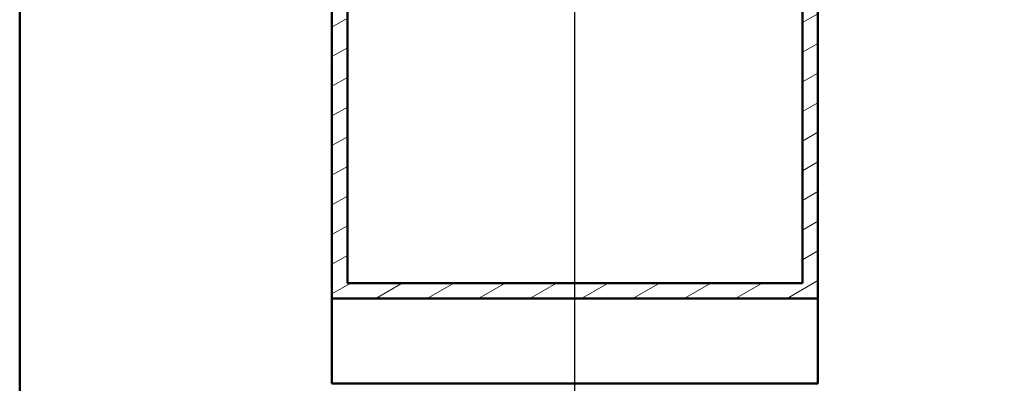
# Paper-space layout 'DF_1' of a CAD drawing. Units: millimetres. Extents: x 0 to 2100, y 0 to 4154.
# Drawn here: x 100 to 1316, y 830 to 1279 of the extents above; entities that cross this region are included whole.
import ezdxf

# ---------------------------------------------------------------- set-up
doc = ezdxf.new("R2010")
doc.units = ezdxf.units.MM
doc.header["$LTSCALE"] = 10
for name, color, linetype, lineweight in [('Centerline(ISO)', 7, 'Continuous', 25), ('Hatch', 7, 'Continuous', 9), ('Sketch Geometry(ISO)', 7, 'Continuous', 50), ('Visible Edges(ISO)', 7, 'Continuous', 50)]:
    doc.layers.add(name, color=color, linetype=linetype, lineweight=lineweight)

# ---------------------------------------------------------------- blocks, each defined once
blk = doc.blocks.new('Borders Default Border')
at = {"layer": 'Sketch Geometry(ISO)', "flags": 128}
blk.add_lwpolyline([(10, 10), (10, 287), (200, 287), (200, 10), (10, 10)], dxfattribs=at)

psp = doc.layouts.new('DF_1')

# ---------------------------------------------------------------- hatches: boundary and pattern name
at = {"layer": 'Hatch'}
h = psp.add_hatch(dxfattribs=at)
h.set_pattern_fill('ANSI31', color=256, scale=254, angle=-15, style=0)
h.set_pattern_definition([(30, (0, 0), (-15.875, 27.4963), [])])
h.paths.add_polyline_path([(485.62, 934.77), (1085.62, 934.77), (1085.62, 1696.77), (1066.62, 1696.77), (1066.62, 953.77), (504.62, 953.77), (504.62, 1696.77), (485.62, 1696.77)])

# ---------------------------------------------------------------- linework, layer by layer
at = {"layer": 'Centerline(ISO)', "linetype": 'Continuous'}
psp.add_line((785.62, 812.17), (785.62, 1791.27), dxfattribs=at)
at = {"layer": 'Visible Edges(ISO)'}
for p, q in [((485.62, 1696.77), (485.62, 934.77)), ((504.62, 953.77), (504.62, 1696.77)), ((1066.62, 1696.77), (1066.62, 953.77)), ((1085.62, 934.77), (1085.62, 1696.77)), ((1066.62, 953.77), (504.62, 953.77)), ((485.62, 934.77), (1085.62, 934.77)), ((485.62, 829.77), (485.62, 934.77)), ((1085.62, 934.77), (1085.62, 829.77)), ((1085.62, 829.77), (485.62, 829.77))]:
    psp.add_line(p, q, dxfattribs=at)

# ---------------------------------------------------------------- block references
at = {"xscale": 10, "yscale": 10, "zscale": 10}
psp.add_blockref('Borders Default Border', (0, 0), dxfattribs=at)

doc.saveas('drawing.dxf')
